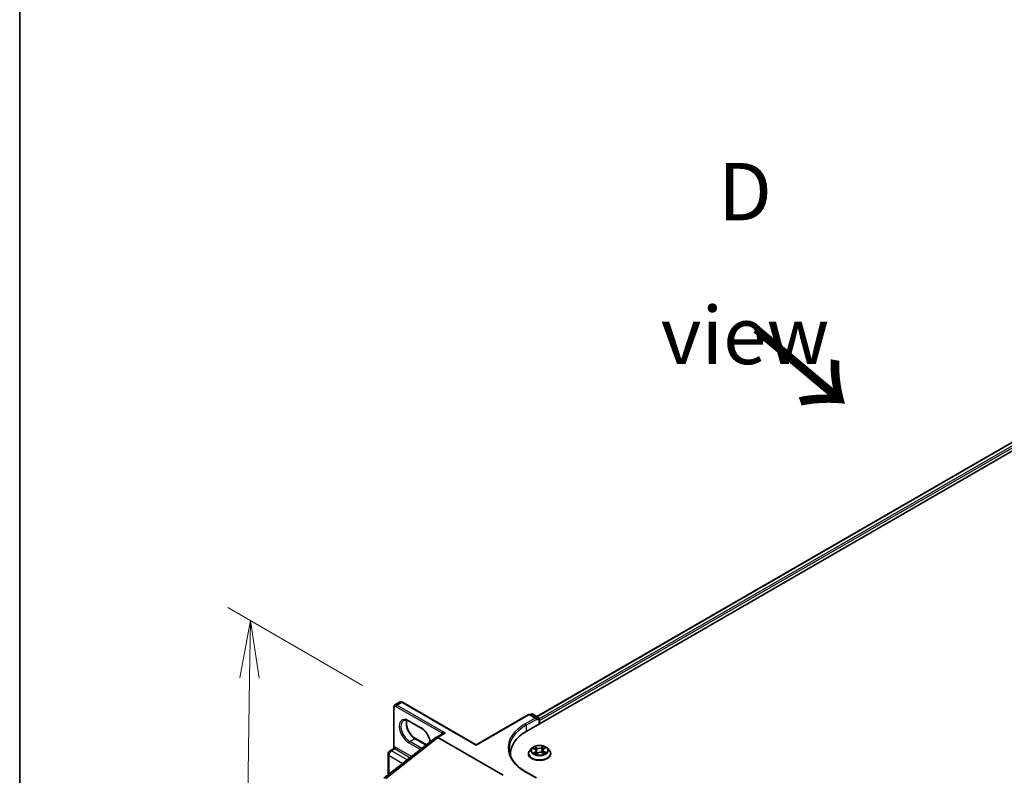
# Model space of a CAD drawing. Units: millimetres. Extents: x 7 to 8865, y 4 to 1690.
# Drawn here: x 7 to 29, y 103 to 119 of the extents above; entities that cross this region are included whole.
import ezdxf

# ---------------------------------------------------------------- set-up
doc = ezdxf.new("R2010")
doc.units = ezdxf.units.MM
doc.header["$LTSCALE"] = 0.5
doc.layers.get('Defpoints').update_dxf_attribs({"lineweight": 25})
for name, color, linetype, lineweight in [('Border (ISO)', 7, 'Continuous', 35), ('Dimension (ISO)', 7, 'Continuous', 18), ('Dimension (ISO) @ 1', 7, 'Continuous', 18), ('Symbol (ISO)', 7, 'Continuous', 18), ('Visible (ISO)', 7, 'Continuous', 35), ('Visible Narrow (ISO)', 7, 'Continuous', 25)]:
    doc.layers.add(name, color=color, linetype=linetype, lineweight=lineweight)
doc.styles.add('Note Text (TK)', font='MS PGothic.ttf')
doc.dimstyles.new('Default - Method 1b (TK)', dxfattribs={"dimscale": 0.5, "dimtxt": 2.5, "dimasz": 2.5, "dimexe": 1, "dimexo": 1.5, "dimgap": 1, "dimtad": 1, "dimrnd": 1e-08, "dimdsep": 46, "dimtxsty": 'Note Text (TK)', "dimblk": 'OPEN', "dimcen": 0.09, "dimdle": 5, "dimclrd": 100, "dimclre": 100, "dimclrt": 7, "dimadec": 1, "dimazin": 1, "dimtfac": 1, "dimtmove": 0, "dimatfit": 3, "dimldrblk": 'OPEN', "dimfxl": 1, "dimtolj": 1, "dimlwd": -1, "dimlwe": -1, "dimarcsym": 0})

# ---------------------------------------------------------------- blocks, each defined once
blk = doc.blocks.new('図面枠 tk図枠')
at = {"layer": 'Border (ISO)'}
blk.add_line((14.5, 289), (14.5, 8), dxfattribs=at)
blk = doc.blocks.new('_Open')
at = {"color": 0, "linetype": 'ByBlock', "lineweight": -2}
for p, q in [((-1, 0.167), (0, 0)), ((-1, -0.167), (0, 0)), ((0, 0), (-1, 0))]:
    blk.add_line(p, q, dxfattribs=at)
blk = doc.blocks.new('*D20')
at = {"layer": 'Defpoints', "color": 0}
for p in [(15.452, 104.283), (12.036, 91.273), (16.279, 88.823)]:
    blk.add_point(p, dxfattribs=at)
at = {"layer": 'Dimension (ISO)', "color": 100}
for p, q in [((14.709, 104.712), (11.775, 106.406)), ((12.25, 104.87), (12.056, 92.523)), ((15.535, 89.253), (11.54, 91.559))]:
    blk.add_line(p, q, dxfattribs=at)
at = {"layer": 'Dimension (ISO)', "color": 100, "xscale": 1.25, "yscale": 1.25, "zscale": 1.25}
for p, rotation in [((12.27, 106.12), 89.09646191386562), ((12.036, 91.273), 269.0964619138656)]:
    blk.add_blockref('_Open', p, dxfattribs=dict(at, rotation=rotation))
at = {"layer": 'Dimension (ISO)', "color": 7, "insert": (11.115, 96.932), "char_height": 1.25, "attachment_point": 4, "rotation": 89.0965, "style": 'Note Text (TK)'}
blk.add_mtext('\\A1;{\\Q29.096;\\W0.824;\\H0.816x; \\fＭＳ Ｐゴシック|b0|i0;221.5}', dxfattribs=at)

msp = doc.modelspace()

# ---------------------------------------------------------------- linework, layer by layer
at = {"layer": 'Visible (ISO)'}
for p, q in [((18.28061, 103.71786), (37.13679, 114.60448)), ((18.50102, 104.03452), (36.73187, 114.56011)), ((15.41051, 104.28673), (15.52247, 104.35137)), ((17.18099, 103.4222), (15.57664, 104.34848)), ((15.38593, 103.34969), (15.38593, 104.23837)), ((17.18099, 103.4222), (18.31754, 104.07839)), ((18.48828, 103.99425), (18.34254, 104.07839)), ((18.38465, 104.08727), (18.3559, 104.07068)), ((18.40965, 104.08727), (18.5347, 104.01507)), ((15.98474, 103.77956), (15.71958, 103.93265)), ((18.49863, 103.9594), (18.49863, 103.97981)), ((18.5472, 103.99342), (18.5472, 103.87177)), ((18.55756, 103.87775), (18.55756, 103.94579)), ((16.43826, 103.65535), (16.30618, 103.5791)), ((15.17327, 102.69432), (16.30324, 103.57678)), ((15.85653, 103.5575), (16.09917, 103.41741)), ((17.76663, 102.75584), (16.34785, 103.57497)), ((15.26105, 102.76287), (15.26105, 103.22115)), ((15.30064, 103.28971), (15.37709, 103.33385)), ((17.18099, 103.4222), (17.18099, 103.41375)), ((18.31589, 103.22456), (18.31589, 103.22733)), ((18.38666, 103.34427), (18.34532, 103.29816)), ((18.41808, 103.34156), (18.45771, 103.32233)), ((18.4837, 103.21849), (18.51608, 103.24073)), ((18.48527, 103.29011), (18.49233, 103.22442)), ((18.61852, 103.24702), (18.65946, 103.22851)), ((18.62984, 103.30786), (18.62308, 103.24495)), ((18.6465, 103.33356), (18.6773, 103.35628)), ((18.72846, 103.34427), (18.76979, 103.29816)), ((18.79922, 103.22456), (18.79922, 103.22733)), ((17.92181, 103.21775), (17.92181, 103.19265)), ((18.48828, 102.70146), (18.25775, 102.83456))]:
    msp.add_line(p, q, dxfattribs=at)
for centre, radius, start, end in [((18.33004, 104.05674), 0.025, 60, 120), ((18.39715, 104.06562), 0.025, 60, 120), ((18.5222, 103.99342), 0.025, 0, 60), ((15.34022, 103.22115), 0.07917, 120, 180)]:
    msp.add_arc(centre, radius, start, end, dxfattribs=at)
for centre, major_axis, ratio, start_param, end_param in [((18.46328, 103.97981), (0.03536, 0), 0.57735027, 0, 1.57079633), ((18.53988, 103.956), (0.0125, -0.02165), 0.57735027, 0.78539816, 1.9291159), ((19.14681, 103.21775), (-1.225, 0), 0.57735027, 5.49778714, 6.32235723), ((16.34785, 103.50693), (-0.04167, 0.07217), 0.57735027, 5.49778714, 6.44761608), ((16.34785, 103.50588), (0.04102, -0.07328), 0.57721501, 2.37149914, 3.23017755), ((19.14681, 103.08167), (-1.25, 0), 0.57735027, 6.08255579, 6.10609035)]:
    msp.add_ellipse(centre, major_axis=major_axis, ratio=ratio, start_param=start_param, end_param=end_param, dxfattribs=at)
for points, knots in [([(15.57664, 104.34848), (15.5735, 104.35029), (15.57024, 104.35189), (15.56348, 104.35455), (15.55997, 104.35562), (15.55272, 104.35709), (15.54896, 104.35749), (15.54131, 104.3574), (15.5374, 104.35692), (15.52973, 104.35491), (15.52596, 104.35338), (15.52247, 104.35137)], [4.71238898, 4.71238898, 4.71238898, 4.71238898, 4.869468613, 4.869468613, 5.026548246, 5.026548246, 5.183627878, 5.183627878, 5.340707511, 5.340707511, 5.497787144, 5.497787144, 5.497787144, 5.497787144]), ([(15.38593, 104.23837), (15.38593, 104.242), (15.38618, 104.24562), (15.38725, 104.25281), (15.38807, 104.25638), (15.39043, 104.26339), (15.39196, 104.26684), (15.39587, 104.27343), (15.39824, 104.27657), (15.40381, 104.28221), (15.40702, 104.28471), (15.41051, 104.28673)], [0, 0, 0, 0, 0.157079633, 0.157079633, 0.314159265, 0.314159265, 0.471238898, 0.471238898, 0.628318531, 0.628318531, 0.785398163, 0.785398163, 0.785398163, 0.785398163]), ([(15.71958, 103.93265), (15.7096, 103.93841), (15.69975, 103.94319), (15.68061, 103.95074), (15.67132, 103.95351), (15.65364, 103.95708), (15.64524, 103.95789), (15.62953, 103.95772), (15.62222, 103.95674), (15.60868, 103.9532), (15.60244, 103.95064), (15.59666, 103.9473)], [4.71238898, 4.71238898, 4.71238898, 4.71238898, 4.869468613, 4.869468613, 5.026548246, 5.026548246, 5.183627878, 5.183627878, 5.340707511, 5.340707511, 5.497787144, 5.497787144, 5.497787144, 5.497787144]), ([(15.66729, 103.95423), (15.66365, 103.94201), (15.66124, 103.92815), (15.65898, 103.89176), (15.66057, 103.86801), (15.66984, 103.81799), (15.67755, 103.79173), (15.69851, 103.7394), (15.7118, 103.71335), (15.74259, 103.66435), (15.7601, 103.64142), (15.79733, 103.60117), (15.81703, 103.58385), (15.84335, 103.5655), (15.84997, 103.56129), (15.85653, 103.5575)], [5.99729124, 5.99729124, 5.99729124, 5.99729124, 6.21401871, 6.21401871, 6.5185128, 6.5185128, 6.82474033, 6.82474033, 7.13342114, 7.13342114, 7.44270942, 7.44270942, 7.75052725, 7.75052725, 7.85398163, 7.85398163, 7.85398163, 7.85398163]), ([(16.17847, 103.47934), (16.17779, 103.48416), (16.17699, 103.48905), (16.17143, 103.51906), (16.16372, 103.54532), (16.14276, 103.59765), (16.12948, 103.6237), (16.09868, 103.6727), (16.08117, 103.69564), (16.04395, 103.73588), (16.02424, 103.7532), (15.99792, 103.77155), (15.99131, 103.77576), (15.98474, 103.77956)], [3.31673051, 3.31673051, 3.31673051, 3.31673051, 3.37692015, 3.37692015, 3.68314768, 3.68314768, 3.99182849, 3.99182849, 4.30111676, 4.30111676, 4.6089346, 4.6089346, 4.71238898, 4.71238898, 4.71238898, 4.71238898]), ([(15.38593, 103.34969), (15.38593, 103.34863), (15.38583, 103.3474), (15.38529, 103.34472), (15.38483, 103.34329), (15.38357, 103.34053), (15.38277, 103.33923), (15.38104, 103.33701), (15.38012, 103.3361), (15.37845, 103.3347), (15.37769, 103.3342), (15.37709, 103.33385)], [0.0786784932, 0.0786784932, 0.0786784932, 0.0786784932, 0.0853979553, 0.0853979553, 0.0921174174, 0.0921174174, 0.0988368795, 0.0988368795, 0.1055563416, 0.1055563416, 0.1122758037, 0.1122758037, 0.1122758037, 0.1122758037]), ([(18.25775, 102.83456), (18.21153, 102.86124), (18.16906, 102.88996), (18.09268, 102.95066), (18.05877, 102.98263), (18.00028, 103.04891), (17.9757, 103.08321), (17.93631, 103.15321), (17.92149, 103.1889), (17.90175, 103.26086), (17.89681, 103.29715), (17.89681, 103.33342)], [4.71238898, 4.71238898, 4.71238898, 4.71238898, 4.869468613, 4.869468613, 5.026548246, 5.026548246, 5.183627878, 5.183627878, 5.340707511, 5.340707511, 5.497787144, 5.497787144, 5.497787144, 5.497787144]), ([(18.34532, 103.29816), (18.3416, 103.294), (18.33818, 103.28971), (18.33202, 103.28085), (18.32927, 103.27629), (18.3245, 103.26694), (18.32248, 103.26216), (18.31921, 103.25241), (18.31797, 103.24745), (18.31631, 103.23743), (18.31589, 103.23238), (18.31589, 103.22733)], [3.34554799, 3.34554799, 3.34554799, 3.34554799, 3.441061313, 3.441061313, 3.536574635, 3.536574635, 3.632087957, 3.632087957, 3.72760128, 3.72760128, 3.823114602, 3.823114602, 3.823114602, 3.823114602]), ([(18.31589, 103.22456), (18.31589, 103.20965), (18.31982, 103.19479), (18.33506, 103.16632), (18.34663, 103.15277), (18.37652, 103.12819), (18.39509, 103.11726), (18.43708, 103.09943), (18.46053, 103.09254), (18.50982, 103.08347), (18.53566, 103.08128), (18.58718, 103.08177), (18.61286, 103.08444), (18.66155, 103.0944), (18.68456, 103.1017), (18.72564, 103.12032), (18.74369, 103.13164), (18.77283, 103.15735), (18.78396, 103.17173), (18.79638, 103.19916), (18.79922, 103.21185), (18.79922, 103.22456)], [3.8231146, 3.8231146, 3.8231146, 3.8231146, 4.12282518, 4.12282518, 4.43523616, 4.43523616, 4.7597292, 4.7597292, 5.08545714, 5.08545714, 5.41020762, 5.41020762, 5.73456247, 5.73456247, 6.05939657, 6.05939657, 6.38519396, 6.38519396, 6.70910901, 6.70910901, 6.96470726, 6.96470726, 6.96470726, 6.96470726]), ([(18.72846, 103.34427), (18.71823, 103.35568), (18.70525, 103.36569), (18.6746, 103.38292), (18.65675, 103.39001), (18.61844, 103.40036), (18.598, 103.40363), (18.55655, 103.40615), (18.53556, 103.40541), (18.49494, 103.40001), (18.47533, 103.39534), (18.43927, 103.38233), (18.42285, 103.37398), (18.40054, 103.358), (18.39306, 103.35141), (18.38666, 103.34427)], [1.15908856, 1.15908856, 1.15908856, 1.15908856, 1.48010149, 1.48010149, 1.81453009, 1.81453009, 2.14760754, 2.14760754, 2.47892098, 2.47892098, 2.81065689, 2.81065689, 3.14463485, 3.14463485, 3.34554799, 3.34554799, 3.34554799, 3.34554799]), ([(18.45085, 103.23519), (18.45271, 103.23395), (18.45468, 103.23272), (18.45886, 103.2303), (18.46105, 103.22911), (18.46566, 103.22679), (18.46806, 103.22566), (18.47306, 103.22347), (18.47566, 103.22241), (18.4804, 103.22062), (18.48251, 103.21987), (18.48466, 103.21915)], [4.536276481, 4.536276481, 4.536276481, 4.536276481, 4.605965647, 4.605965647, 4.675654813, 4.675654813, 4.74534398, 4.74534398, 4.815033146, 4.815033146, 4.868358912, 4.868358912, 4.868358912, 4.868358912]), ([(18.48527, 103.29011), (18.485, 103.29271), (18.48435, 103.29528), (18.48238, 103.30027), (18.48106, 103.30268), (18.47782, 103.30729), (18.4759, 103.30949), (18.47153, 103.31362), (18.46908, 103.31556), (18.46372, 103.31916), (18.46081, 103.32082), (18.45771, 103.32233)], [0.743425304, 0.743425304, 0.743425304, 0.743425304, 0.90540885, 0.90540885, 1.067392396, 1.067392396, 1.229375942, 1.229375942, 1.391359488, 1.391359488, 1.553343034, 1.553343034, 1.553343034, 1.553343034]), ([(18.61852, 103.24702), (18.61248, 103.24975), (18.60577, 103.25191), (18.59158, 103.25496), (18.58411, 103.25585), (18.56906, 103.25628), (18.56148, 103.25583), (18.54688, 103.25361), (18.53985, 103.25184), (18.52697, 103.24713), (18.5211, 103.24418), (18.51608, 103.24073)], [1.58824962, 1.58824962, 1.58824962, 1.58824962, 1.89542757, 1.89542757, 2.20260552, 2.20260552, 2.50978346, 2.50978346, 2.81696141, 2.81696141, 3.12413936, 3.12413936, 3.12413936, 3.12413936]), ([(18.6465, 103.33356), (18.6446, 103.33216), (18.64284, 103.33069), (18.63961, 103.3276), (18.63815, 103.32599), (18.63553, 103.32264), (18.63439, 103.3209), (18.63245, 103.31732), (18.63166, 103.31548), (18.63045, 103.31171), (18.63005, 103.30979), (18.62984, 103.30786)], [3.159045946, 3.159045946, 3.159045946, 3.159045946, 3.279479006, 3.279479006, 3.399912066, 3.399912066, 3.520345126, 3.520345126, 3.640778187, 3.640778187, 3.761211247, 3.761211247, 3.761211247, 3.761211247]), ([(18.65589, 103.23013), (18.65665, 103.23055), (18.6574, 103.23097), (18.66025, 103.23261), (18.66226, 103.23386), (18.66603, 103.23637), (18.6678, 103.23764), (18.67109, 103.24017), (18.67261, 103.24143), (18.6754, 103.24392), (18.67667, 103.24515), (18.67781, 103.24636)], [6.155121394, 6.155121394, 6.155121394, 6.155121394, 6.179452726, 6.179452726, 6.250078852, 6.250078852, 6.320704978, 6.320704978, 6.391331104, 6.391331104, 6.46195723, 6.46195723, 6.46195723, 6.46195723]), ([(18.79922, 103.22733), (18.79922, 103.23238), (18.7988, 103.23743), (18.79714, 103.24745), (18.7959, 103.25241), (18.79263, 103.26216), (18.79061, 103.26694), (18.78584, 103.27629), (18.7831, 103.28085), (18.77693, 103.28971), (18.77352, 103.294), (18.76979, 103.29816)], [0.681521949, 0.681521949, 0.681521949, 0.681521949, 0.777035271, 0.777035271, 0.872548594, 0.872548594, 0.968061916, 0.968061916, 1.063575238, 1.063575238, 1.159088561, 1.159088561, 1.159088561, 1.159088561])]:
    msp.add_open_spline(points, degree=3, knots=knots, dxfattribs=at)
at = {"layer": 'Visible Narrow (ISO)'}
for p, q in [((18.50834, 104.03029), (36.74437, 114.55887)), ((36.8068, 114.52283), (18.5472, 103.98064)), ((18.55756, 103.94579), (36.82448, 114.49221)), ((15.45218, 104.2826), (15.56414, 104.34724)), ((15.56414, 104.34724), (17.18099, 103.41375)), ((15.39325, 103.36865), (15.39325, 104.22817)), ((15.4345, 104.25198), (16.43061, 103.67688)), ((16.51284, 103.67023), (15.45218, 104.2826)), ((18.36322, 104.06645), (18.39715, 104.08603)), ((18.39715, 104.08603), (18.5222, 104.01384)), ((15.97956, 103.791), (15.7144, 103.94409)), ((17.18099, 103.41375), (18.33004, 104.07715)), ((18.46328, 104.00023), (18.24525, 103.87435)), ((18.26293, 103.84373), (18.49863, 103.97981)), ((18.33004, 104.07715), (18.46328, 104.00023)), ((18.5222, 104.01384), (18.48828, 103.99425)), ((18.49863, 103.9594), (18.53988, 103.98322)), ((18.53988, 103.98322), (18.53988, 103.86755)), ((16.34785, 103.57497), (16.51284, 103.67023)), ((18.26293, 103.84373), (18.26293, 103.70744)), ((15.21433, 102.68974), (16.34785, 103.57497)), ((15.7144, 103.461), (15.96772, 103.31475)), ((15.73208, 103.49162), (15.84403, 103.55626)), ((15.99724, 103.33852), (15.73208, 103.49162)), ((15.84403, 103.55626), (16.09295, 103.41255)), ((15.34022, 103.28579), (15.41388, 103.32832)), ((15.67968, 103.0898), (15.34022, 103.28579)), ((15.41388, 103.32832), (15.7423, 103.1387)), ((15.77235, 103.16218), (15.43155, 103.35894)), ((15.99724, 103.33852), (16.00078, 103.34057)), ((18.40615, 103.34612), (18.45589, 103.32198)), ((18.46614, 103.2652), (18.4261, 103.23566)), ((18.44424, 103.24204), (18.46941, 103.26061)), ((18.49831, 103.35218), (18.44715, 103.3753)), ((18.46359, 103.36172), (18.49575, 103.34719)), ((18.46941, 103.26061), (18.4724, 103.22377)), ((18.47664, 103.21199), (18.51844, 103.2407)), ((18.49575, 103.34719), (18.49202, 103.28794)), ((18.63848, 103.38681), (18.59667, 103.3581)), ((18.59985, 103.35345), (18.62613, 103.3715)), ((18.59985, 103.35345), (18.60448, 103.29471)), ((18.6168, 103.24662), (18.66796, 103.2235)), ((18.64897, 103.33361), (18.68901, 103.36315)), ((18.65655, 103.27188), (18.65387, 103.23104)), ((18.65655, 103.27188), (18.68782, 103.2567)), ((18.70896, 103.25268), (18.65923, 103.27682)), ((15.28424, 102.78098), (15.28424, 103.18883)), ((15.28424, 103.18883), (15.58451, 103.01548)), ((18.24525, 102.83332), (18.46328, 102.70744))]:
    msp.add_line(p, q, dxfattribs=at)
for centre, major_axis, ratio, start_param, end_param in [((15.45218, 104.21456), (-0.04167, 0.07217), 0.57735027, 5.49778714, 6.28318531), ((15.56414, 104.2792), (-0.04167, 0.07217), 0.57735027, 5.49778714, 6.28318531), ((15.56414, 104.32683), (0.0125, 0.02165), 0.57735027, 0, 0.78539816), ((15.41093, 104.23837), (-0.025, 0), 0.57735027, 0, 0.78539816), ((15.4345, 104.20435), (-0.02917, 0.05052), 0.57735027, 5.49778714, 7.06858347), ((15.45218, 104.26219), (0.0125, 0.02165), 0.57735027, 0.78539816, 2.35619449), ((18.33004, 104.05674), (-0.0125, 0.02165), 0.57735027, 5.49778714, 6.28318531), ((18.33004, 104.05674), (0.0125, 0.02165), 0.57735027, 0, 0.78539816), ((18.39715, 104.06562), (-0.0125, 0.02165), 0.57735027, 5.49778714, 6.28318531), ((18.39715, 104.06562), (0.0125, 0.02165), 0.57735027, 0, 0.78539816), ((15.7144, 103.70255), (-0.14792, 0.2562), 0.57735027, 5.49778714, 8.6393798), ((15.73208, 103.71275), (-0.13542, 0.23455), 0.57735027, 0, 2.35619449), ((15.84403, 103.77739), (0.13542, -0.23455), 0.57735027, 3.58855191, 5.49778714), ((15.73208, 103.9543), (-0.0125, -0.02165), 0.57735027, 5.49778714, 6.28318531), ((19.14681, 103.35383), (-1.275, 0), 0.57735027, 5.49778714, 7.06858347), ((18.24525, 103.85394), (-0.0125, 0.02165), 0.57735027, 3.92699082, 5.49778714), ((18.5222, 103.99342), (0.0125, 0.02165), 0.57735027, 0, 0.78539816), ((18.5222, 103.99342), (0.0125, -0.02165), 0.57735027, 0.78539816, 2.35619449), ((18.5222, 103.99342), (0.025, 0), 0.57735027, 5.49778714, 6.28318531), ((15.99724, 103.80121), (-0.0125, -0.02165), 0.57735027, 5.49778714, 6.28318531), ((15.97956, 103.54945), (-0.14792, 0.2562), 0.57735027, 4.14403911, 5.49778714), ((16.49516, 103.59198), (-0.05417, 0.09382), 0.57735027, 0.21678786, 0.69315991), ((16.41293, 103.66667), (0.0194, -0.01577), 0.79738517, 0.10714515, 1.27550127), ((19.14681, 103.33342), (-1.25, 0), 0.57735027, 5.49778714, 6.28318531), ((15.73208, 103.47121), (0.0125, 0.02165), 0.57735027, 0.78539816, 2.35619449), ((15.84403, 103.53584), (0.0125, 0.02165), 0.57735027, 0, 0.78539816), ((15.34022, 103.22115), (-0.07917, 0), 0.57735027, 0, 0.78539816), ((15.34022, 103.22115), (0.03958, 0.06856), 0.57735027, 0.78539816, 2.35619449), ((15.34022, 103.22115), (-0.03958, 0.06856), 0.57735027, 5.49778714, 6.28318531), ((15.37558, 103.35844), (0.00312, -0.02481), 0.79337526, 0.3225, 1.89329633), ((15.41388, 103.26368), (-0.03958, 0.06856), 0.57735027, 5.49778714, 6.04463809), ((15.43155, 103.27389), (-0.05208, 0.09021), 0.57735027, 5.49778714, 6.04463809), ((15.41388, 103.34873), (0.0125, 0.02165), 0.57735027, 3.92699082, 5.49778714), ((15.99724, 103.31811), (0.0125, 0.02165), 0.57735027, 0.78539816, 1.27743214), ((15.99724, 103.55966), (-0.13542, 0.23455), 0.57735027, 2.35619449, 2.35896983), ((18.55756, 103.23474), (-0.23897, 0), 0.57735027, 5.8056187, 9.90234457), ((18.55756, 103.22733), (-0.24167, 0), 0.57735027, 0, 3.14159265), ((18.55756, 103.22456), (0.24167, 0), 0.57735027, 3.14159265, 6.28318531), ((18.55756, 103.29321), (-0.19243, 0), 0.57735027, 5.8056187, 9.90234457), ((18.55756, 103.2994), (-0.17167, 0), 0.57735027, 5.41097884, 5.79234788), ((18.55756, 103.2994), (0.17167, 0), 0.57735027, 3.84018251, 4.22155155), ((18.44751, 103.24086), (-0.00064, -0.00412), 0.82927381, 4.55158161, 5.94676378), ((18.55756, 103.2805), (0.13435, 0), 0.57735027, 2.28017053, 2.50806907), ((18.45845, 103.2329), (-0.00359, -0.00212), 0.75909958, 5.27212571, 5.64901112), ((18.45589, 103.31858), (0.00182, 0.00375), 0.52536131, 0, 0.74576469), ((18.41009, 103.29052), (0.07118, 0), 0.57735027, 5.61911665, 7.15500639), ((18.46103, 103.36013), (-0.00322, -0.00264), 0.13425378, 0.974971, 2.37015317), ((18.46614, 103.26179), (0.00247, -0.00335), 0.64298382, 0.80417696, 2.28770682), ((18.41009, 103.28742), (0.07533, 0), 0.57735027, 5.61911665, 6.34508866), ((18.47248, 103.33923), (-0.00397, -0.00127), 0.2465462, 3.93516308, 5.2905862), ((18.48946, 103.28635), (-0.00397, -0.00127), 0.24651557, 3.93515491, 5.28620086), ((18.54218, 103.38144), (0.07533, 0), 0.57735027, 4.04832032, 5.58421007), ((18.49831, 103.34878), (-0.00172, -0.0038), 0.50322805, 3.87325932, 5.35678918), ((18.54218, 103.38454), (-0.07118, 0), 0.57735027, 0.90672767, 2.44261741), ((18.51844, 103.2373), (-0.00236, 0.00343), 0.62502973, 5.45067556, 6.28318531), ((18.57293, 103.21426), (0.07118, 0), 0.57735027, 0.90672767, 2.44261741), ((18.59667, 103.3547), (0.00236, -0.00343), 0.62502973, 0.82555304, 2.30908291), ((18.60766, 103.29346), (-0.00406, 0.00094), 0.20242576, 4.30626121, 5.65730716), ((18.6168, 103.24322), (0.00172, 0.0038), 0.50322805, 0, 0.73166667), ((18.62036, 103.34814), (-0.00406, 0.00094), 0.20246152, 4.30187858, 5.6573017), ((18.55756, 103.2805), (0.13435, 0), 0.57735027, 0.80678782, 1.06917455), ((18.70503, 103.30828), (-0.07118, 0), 0.57735027, 5.61911665, 7.15500639), ((18.62931, 103.37026), (-0.00357, 0.00214), 0.23028544, 0.6304721, 2.02565427), ((18.70503, 103.30517), (-0.07533, 0), 0.57735027, 6.22128195, 7.15500639), ((18.55756, 103.2994), (-0.17167, 0), 0.57735027, 3.84018251, 4.22155155), ((18.64897, 103.3302), (-0.00247, 0.00335), 0.64298382, 5.42929948, 6.28318531), ((18.65923, 103.27342), (-0.00182, -0.00375), 0.52536131, 3.88735735, 5.37088721), ((18.55756, 103.2994), (0.17167, 0), 0.57735027, 5.41097884, 5.79234788), ((18.67208, 103.24575), (0.00351, -0.00224), 0.69808079, 0.33707498, 1.22227366), ((18.68515, 103.25517), (0.00096, -0.00405), 0.72524127, 0.38837296, 1.78355512), ((18.24525, 102.8129), (0.0125, 0.02165), 0.57735027, 0, 0.78539816)]:
    msp.add_ellipse(centre, major_axis=major_axis, ratio=ratio, start_param=start_param, end_param=end_param, dxfattribs=at)
msp.add_ellipse((18.55756, 103.2994), major_axis=(0.17846, 0), ratio=0.57735027, dxfattribs=at)
for points, knots in [([(16.51284, 103.67023), (16.50195, 103.67332), (16.49096, 103.6757), (16.47324, 103.67835), (16.46615, 103.67907), (16.45429, 103.67959), (16.44932, 103.67956), (16.44193, 103.67906), (16.43926, 103.67876), (16.4345, 103.67795), (16.43238, 103.67745), (16.43061, 103.67688)], [-0.144948058, -0.144948058, -0.144948058, -0.144948058, -0.094929791, -0.094929791, -0.060669302, -0.060669302, -0.033705168, -0.033705168, -0.016720671, -0.016720671, 0, 0, 0, 0]), ([(16.43826, 103.65535), (16.43907, 103.65582), (16.43991, 103.65628), (16.44526, 103.65908), (16.45035, 103.66114), (16.4627, 103.66514), (16.47023, 103.6669), (16.48917, 103.66992), (16.50107, 103.67065), (16.51284, 103.67023)], [0.028506503, 0.028506503, 0.028506503, 0.028506503, 0.033705168, 0.033705168, 0.060669302, 0.060669302, 0.094929791, 0.094929791, 0.144948058, 0.144948058, 0.144948058, 0.144948058]), ([(15.37709, 103.33385), (15.3777, 103.3342), (15.37852, 103.33451), (15.38092, 103.33514), (15.38263, 103.33543), (15.38477, 103.3357)], [0.1122758037, 0.1122758037, 0.1122758037, 0.1122758037, 0.1257439226, 0.1257439226, 0.1425144325, 0.1425144325, 0.1425144325, 0.1425144325]), ([(15.39325, 103.36865), (15.39185, 103.36748), (15.39067, 103.36616), (15.38815, 103.36236), (15.38715, 103.35968), (15.38613, 103.35452), (15.38593, 103.35217), (15.38593, 103.34969)], [-0.1425144325, -0.1425144325, -0.1425144325, -0.1425144325, -0.1257439226, -0.1257439226, -0.0989111069, -0.0989111069, -0.0786784932, -0.0786784932, -0.0786784932, -0.0786784932]), ([(18.42614, 103.33765), (18.42566, 103.33808), (18.42517, 103.33849), (18.42275, 103.34035), (18.42067, 103.34156), (18.41657, 103.34345), (18.41457, 103.34418), (18.41043, 103.34536), (18.40828, 103.34581), (18.40615, 103.34612)], [0.0034041026, 0.0034041026, 0.0034041026, 0.0034041026, 0.0059340385, 0.0059340385, 0.0154285, 0.0154285, 0.0237449879, 0.0237449879, 0.0323943032, 0.0323943032, 0.0323943032, 0.0323943032]), ([(18.40615, 103.34612), (18.40815, 103.34553), (18.41016, 103.34486), (18.41406, 103.34338), (18.41595, 103.34258), (18.41789, 103.34165), (18.41799, 103.34161), (18.41808, 103.34156)], [-0.0323943032, -0.0323943032, -0.0323943032, -0.0323943032, -0.0237449879, -0.0237449879, -0.0154285, -0.0154285, -0.0149900523, -0.0149900523, -0.0149900523, -0.0149900523]), ([(18.44424, 103.24204), (18.44299, 103.2417), (18.44158, 103.24132), (18.43771, 103.24018), (18.43513, 103.23935), (18.43036, 103.23754), (18.42822, 103.23665), (18.4261, 103.23566)], [-0.0320559737, -0.0320559737, -0.0320559737, -0.0320559737, -0.0236501899, -0.0236501899, -0.0102009359, -0.0102009359, 0.0003383294, 0.0003383294, 0.0003383294, 0.0003383294]), ([(18.4261, 103.23566), (18.4285, 103.23634), (18.43093, 103.23682), (18.43627, 103.23753), (18.43913, 103.23763), (18.4432, 103.23747), (18.44462, 103.23732), (18.44578, 103.23715)], [-0.0003383294, -0.0003383294, -0.0003383294, -0.0003383294, 0.0102009359, 0.0102009359, 0.0236501899, 0.0236501899, 0.0320559737, 0.0320559737, 0.0320559737, 0.0320559737]), ([(18.45518, 103.23408), (18.45384, 103.23635), (18.4522, 103.23818), (18.44851, 103.24086), (18.44645, 103.2417), (18.44424, 103.24204)], [0, 0, 0, 0, 0.0145850634, 0.0145850634, 0.0289828459, 0.0289828459, 0.0289828459, 0.0289828459]), ([(18.46359, 103.36172), (18.46209, 103.36296), (18.46061, 103.36425), (18.45684, 103.36752), (18.4546, 103.36947), (18.45061, 103.37273), (18.44887, 103.37407), (18.44715, 103.3753)], [-0.0320559737, -0.0320559737, -0.0320559737, -0.0320559737, -0.0236501899, -0.0236501899, -0.0102009359, -0.0102009359, 0.0003383294, 0.0003383294, 0.0003383294, 0.0003383294]), ([(18.44715, 103.3753), (18.44833, 103.37391), (18.44952, 103.37231), (18.45232, 103.36831), (18.45395, 103.36583), (18.45693, 103.36158), (18.45816, 103.35991), (18.45951, 103.35829)], [-0.0003383294, -0.0003383294, -0.0003383294, -0.0003383294, 0.0102009359, 0.0102009359, 0.0236501899, 0.0236501899, 0.0320559737, 0.0320559737, 0.0320559737, 0.0320559737]), ([(18.45951, 103.35829), (18.46183, 103.35552), (18.46391, 103.3525), (18.46748, 103.34612), (18.46895, 103.34275), (18.47005, 103.33936)], [-0.0289828459, -0.0289828459, -0.0289828459, -0.0289828459, -0.0145850634, -0.0145850634, 0, 0, 0, 0]), ([(18.47504, 103.34082), (18.47384, 103.34456), (18.47223, 103.34827), (18.46836, 103.35531), (18.4661, 103.35865), (18.46359, 103.36172)], [0, 0, 0, 0, 0.0145850634, 0.0145850634, 0.0289828459, 0.0289828459, 0.0289828459, 0.0289828459]), ([(18.47005, 103.33936), (18.47288, 103.33054), (18.47571, 103.32173), (18.48025, 103.3076), (18.48196, 103.30229), (18.48367, 103.29698)], [-0.0687798542, -0.0687798542, -0.0687798542, -0.0687798542, -0.0343899271, -0.0343899271, -0.0136596538, -0.0136596538, -0.0136596538, -0.0136596538]), ([(18.49202, 103.28794), (18.48919, 103.29675), (18.48636, 103.30557), (18.4807, 103.3232), (18.47787, 103.33201), (18.47504, 103.34082)], [0, 0, 0, 0, 0.0343899271, 0.0343899271, 0.0687798542, 0.0687798542, 0.0687798542, 0.0687798542]), ([(18.48705, 103.28648), (18.49109, 103.27389), (18.49563, 103.26156), (18.50286, 103.24457), (18.50508, 103.23964), (18.50743, 103.23479)], [-0.0982412545, -0.0982412545, -0.0982412545, -0.0982412545, -0.0491206273, -0.0491206273, -0.0286919909, -0.0286919909, -0.0286919909, -0.0286919909]), ([(18.51089, 103.23717), (18.50879, 103.2418), (18.50681, 103.2465), (18.50011, 103.2632), (18.49584, 103.27545), (18.49202, 103.28794)], [0.029595046, 0.029595046, 0.029595046, 0.029595046, 0.0491206273, 0.0491206273, 0.0982412545, 0.0982412545, 0.0982412545, 0.0982412545]), ([(18.60448, 103.29471), (18.60165, 103.28182), (18.59828, 103.2691), (18.59409, 103.25589), (18.59385, 103.25515), (18.59361, 103.25441)], [0, 0, 0, 0, 0.0491206273, 0.0491206273, 0.0520418364, 0.0520418364, 0.0520418364, 0.0520418364]), ([(18.59794, 103.25359), (18.59815, 103.25421), (18.59836, 103.25483), (18.60282, 103.26801), (18.60641, 103.28083), (18.60944, 103.29384)], [-0.0515445108, -0.0515445108, -0.0515445108, -0.0515445108, -0.0491206273, -0.0491206273, 0, 0, 0, 0]), ([(18.61718, 103.34938), (18.61507, 103.34027), (18.61295, 103.33116), (18.60872, 103.31293), (18.6066, 103.30382), (18.60448, 103.29471)], [0, 0, 0, 0, 0.0343899271, 0.0343899271, 0.0687798542, 0.0687798542, 0.0687798542, 0.0687798542]), ([(18.60944, 103.29384), (18.61156, 103.30296), (18.61368, 103.31207), (18.61792, 103.33029), (18.62004, 103.3394), (18.62216, 103.34851)], [-0.0687798542, -0.0687798542, -0.0687798542, -0.0687798542, -0.0343899271, -0.0343899271, 0, 0, 0, 0]), ([(18.62613, 103.3715), (18.62412, 103.36814), (18.62232, 103.36454), (18.6193, 103.35707), (18.61808, 103.35322), (18.61718, 103.34938)], [0, 0, 0, 0, 0.014491423, 0.014491423, 0.0289828459, 0.0289828459, 0.0289828459, 0.0289828459]), ([(18.62216, 103.34851), (18.62297, 103.352), (18.6241, 103.3555), (18.6269, 103.36227), (18.62856, 103.36554), (18.63043, 103.36858)], [-0.0289828459, -0.0289828459, -0.0289828459, -0.0289828459, -0.014491423, -0.014491423, 0, 0, 0, 0]), ([(18.63848, 103.38681), (18.63745, 103.38566), (18.63642, 103.38443), (18.63437, 103.38188), (18.63335, 103.38058), (18.63112, 103.3777), (18.6299, 103.37612), (18.62781, 103.37351), (18.62699, 103.3725), (18.62613, 103.3715)], [-0.0323943032, -0.0323943032, -0.0323943032, -0.0323943032, -0.0237449879, -0.0237449879, -0.0154285, -0.0154285, -0.0059340385, -0.0059340385, 0, 0, 0, 0]), ([(18.63043, 103.36858), (18.6312, 103.36982), (18.63188, 103.37109), (18.63348, 103.37434), (18.63429, 103.37629), (18.63568, 103.37975), (18.63626, 103.38129), (18.63739, 103.38421), (18.63794, 103.38559), (18.63848, 103.38681)], [0, 0, 0, 0, 0.0059340385, 0.0059340385, 0.0154285, 0.0154285, 0.0237449879, 0.0237449879, 0.0323943032, 0.0323943032, 0.0323943032, 0.0323943032]), ([(18.66796, 103.2235), (18.66679, 103.22489), (18.6656, 103.22609), (18.66279, 103.22826), (18.66117, 103.22907), (18.65871, 103.22946), (18.65806, 103.22949), (18.65738, 103.22946)], [-0.0003383294, -0.0003383294, -0.0003383294, -0.0003383294, 0.0102009359, 0.0102009359, 0.0236501899, 0.0236501899, 0.0282068516, 0.0282068516, 0.0282068516, 0.0282068516]), ([(18.65947, 103.22851), (18.66057, 103.22802), (18.66166, 103.22746), (18.66451, 103.22585), (18.66624, 103.22473), (18.66796, 103.2235)], [-0.0167513102, -0.0167513102, -0.0167513102, -0.0167513102, -0.0102009359, -0.0102009359, 0.0003383294, 0.0003383294, 0.0003383294, 0.0003383294]), ([(18.68901, 103.36315), (18.68661, 103.36246), (18.68419, 103.36158), (18.67884, 103.35904), (18.67599, 103.35727), (18.67194, 103.35368), (18.67054, 103.35214), (18.6694, 103.35045)], [-0.0003383294, -0.0003383294, -0.0003383294, -0.0003383294, 0.0102009359, 0.0102009359, 0.0236501899, 0.0236501899, 0.0319109429, 0.0319109429, 0.0319109429, 0.0319109429]), ([(18.68782, 103.2567), (18.68512, 103.25606), (18.68263, 103.25493), (18.67822, 103.25176), (18.6763, 103.24972), (18.67475, 103.24729)], [0, 0, 0, 0, 0.014491423, 0.014491423, 0.0289828459, 0.0289828459, 0.0289828459, 0.0289828459]), ([(18.67731, 103.35629), (18.67902, 103.35755), (18.68082, 103.35872), (18.68475, 103.36104), (18.68689, 103.36215), (18.68901, 103.36315)], [-0.0194525546, -0.0194525546, -0.0194525546, -0.0194525546, -0.0102009359, -0.0102009359, 0.0003383294, 0.0003383294, 0.0003383294, 0.0003383294]), ([(18.67781, 103.24636), (18.67864, 103.24723), (18.67953, 103.248), (18.68247, 103.25011), (18.68473, 103.25112), (18.68715, 103.25168)], [-0.0214166666, -0.0214166666, -0.0214166666, -0.0214166666, -0.014491423, -0.014491423, 0, 0, 0, 0]), ([(18.68715, 103.25168), (18.68815, 103.25191), (18.68926, 103.25214), (18.69236, 103.25268), (18.69444, 103.25295), (18.69855, 103.25325), (18.70054, 103.2533), (18.70469, 103.25317), (18.70683, 103.25299), (18.70896, 103.25268)], [0, 0, 0, 0, 0.0059340385, 0.0059340385, 0.0154285, 0.0154285, 0.0237449879, 0.0237449879, 0.0323943032, 0.0323943032, 0.0323943032, 0.0323943032]), ([(18.70896, 103.25268), (18.70697, 103.25327), (18.70496, 103.25379), (18.70105, 103.25469), (18.69916, 103.25506), (18.69522, 103.25575), (18.69319, 103.25605), (18.69005, 103.25645), (18.6889, 103.25658), (18.68782, 103.2567)], [-0.0323943032, -0.0323943032, -0.0323943032, -0.0323943032, -0.0237449879, -0.0237449879, -0.0154285, -0.0154285, -0.0059340385, -0.0059340385, 0, 0, 0, 0]), ([(18.48438, 103.21896), (18.48374, 103.21902), (18.48315, 103.21899), (18.48164, 103.21869), (18.48082, 103.21823), (18.47943, 103.21695), (18.47885, 103.21618), (18.47772, 103.21432), (18.47718, 103.21322), (18.47664, 103.21199)], [0.0007679471, 0.0007679471, 0.0007679471, 0.0007679471, 0.0059340385, 0.0059340385, 0.0154285, 0.0154285, 0.0237449879, 0.0237449879, 0.0323943032, 0.0323943032, 0.0323943032, 0.0323943032]), ([(18.47664, 103.21199), (18.47766, 103.21314), (18.47869, 103.21423), (18.48074, 103.21619), (18.48176, 103.21707), (18.4831, 103.21807), (18.4834, 103.21828), (18.4837, 103.21849)], [-0.0323943032, -0.0323943032, -0.0323943032, -0.0323943032, -0.0237449879, -0.0237449879, -0.0154285, -0.0154285, -0.0130714476, -0.0130714476, -0.0130714476, -0.0130714476])]:
    msp.add_open_spline(points, degree=3, knots=knots, dxfattribs=at)
for points in [[(18.44578, 103.23715), (18.4476, 103.23688), (18.4493, 103.23623), (18.45085, 103.23519)], [(18.45666, 103.23158), (18.45617, 103.23241), (18.45567, 103.23324), (18.45518, 103.23408)], [(18.48437, 103.29481), (18.48526, 103.29203), (18.48615, 103.28926), (18.48705, 103.28648)], [(18.67475, 103.24729), (18.67295, 103.24447), (18.67115, 103.24165), (18.66934, 103.23883)]]:
    msp.add_open_spline(points, degree=3, dxfattribs=at)

# ---------------------------------------------------------------- block references
at = {"xscale": 0.5, "yscale": 0.5, "zscale": 0.5}
msp.add_blockref('図面枠 tk図枠', (0, 0), dxfattribs=at)

# ---------------------------------------------------------------- texts
at = {"layer": 'Symbol (ISO)', "color": 7, "insert": (23.02592, 113.88779), "char_height": 1.25, "width": 5.219298, "attachment_point": 5, "line_spacing_factor": 1.5, "style": 'Note Text (TK)'}
msp.add_mtext('\\fＭＳ Ｐゴシック|b0|i0;D view', dxfattribs=at)
at = {"layer": 'Symbol (ISO)', "color": 7, "insert": (23.16124, 112.50094), "char_height": 2, "attachment_point": 4, "rotation": 320, "line_spacing_factor": 1.5, "style": 'Note Text (TK)'}
msp.add_mtext('\\fMS PGothic|b0|i0;{\\H2.0000;→}', dxfattribs=at)

# ---------------------------------------------------------------- dimensions: what is measured, and where the dimension line sits
at = {"layer": 'Dimension (ISO) @ 1', "color": 100}
dim = msp.add_linear_dim(base=(12.03605, 91.2729), p1=(15.45218, 104.2826), p2=(16.27869, 88.82341), angle=89.096462, text='{\\Q29.096;\\W0.824;\\H0.816x; \\fＭＳ Ｐゴシック|b0|i0;221.5}', dimstyle='Default - Method 1b (TK)', override={"dimscale": 1, "dimtxt": 1.25, "dimasz": 1.25, "dimexe": 0.5, "dimexo": 0.75, "dimgap": 0.5, "dimdec": 2, "dimlfac": 14.002148, "dimcen": 0.045, "dimtol": 0, "dimlim": 0, "dimtp": 0, "dimtm": 0, "dimtdec": 2, "dimtix": 0, "dimtofl": 0, "dimtmove": 0, "dimatfit": 1}, dxfattribs=at)
dim.commit()
dim.dimension.update_dxf_attribs({"geometry": '*D20', "text_midpoint": (12.15312, 98.69631), "dimtype": 128})

doc.saveas('drawing.dxf')
